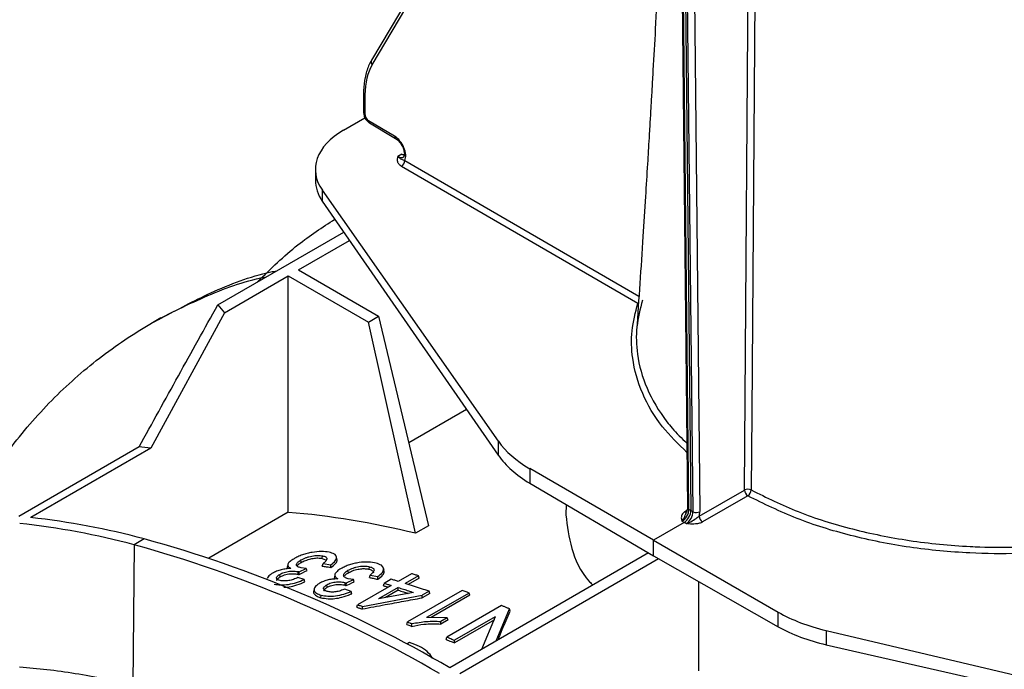
# Model space of a CAD drawing. Units: millimetres. Extents: x 150 to 4162, y 50 to 2920.
# Drawn here: x 2889 to 2990, y 1212 to 1279 of the extents above; entities that cross this region are included whole.
import ezdxf

# ---------------------------------------------------------------- set-up
doc = ezdxf.new("R2010")
doc.units = ezdxf.units.MM
doc.header["$LTSCALE"] = 10
doc.layers.get('0').update_dxf_attribs({"color": 1})
doc.layers.add('3004827', color=7, linetype='Continuous')

# ---------------------------------------------------------------- blocks, each defined once
blk = doc.blocks.new('1140855-M_002_ISO_view')
for p, q in [((-260.36, -266.7), (-282.61, -304.05)), ((-282.53, -304.51), (-260.1, -266.84)), ((-250.51, -288.87), (-249.87, -350.33)), ((-249.73, -350.53), (-250.37, -289.08)), ((-250.16, -289.2), (-249.52, -350.65)), ((-249.3, -350.78), (-249.94, -289.32)), ((-249.24, -289.32), (-248.6, -350.77)), ((-283.42, -307.42), (-283.42, -309.49)), ((-283.27, -309.7), (-283.27, -307.62)), ((-285.49, -311.28), (-283.28, -310.01)), ((-280.21, -311.92), (-282.92, -310.31)), ((-282.82, -310.53), (-280.11, -312.15)), ((-279.46, -313.78), (-279.86, -314.01)), ((-255.02, -329.21), (-279.5, -315.03)), ((-279.15, -314.42), (-254.9, -328.47)), ((-288.42, -315.35), (-288.42, -316.47)), ((-269.46, -343.48), (-287.69, -317.5)), ((-287.69, -318.64), (-287.69, -317.5)), ((-269.46, -344.94), (-287.69, -318.64)), ((-298.52, -329.36), (-285.48, -321.83)), ((-290.16, -325.75), (-284.88, -322.7)), ((-297.84, -330.19), (-291.22, -326.37)), ((-291.22, -326.37), (-282.93, -331.16)), ((-291.22, -350.84), (-291.22, -326.37)), ((-290.16, -325.75), (-281.87, -330.54)), ((-298.52, -329.36), (-297.84, -330.19)), ((-255.02, -329.21), (-254.95, -329.22)), ((-297.84, -330.19), (-305.47, -344.19)), ((-304.41, -330.71), (-305.47, -331.32)), ((-282.93, -331.16), (-281.87, -330.54)), ((-278.04, -353), (-282.93, -331.16)), ((-281.87, -330.54), (-276.69, -352.23)), ((-272.76, -340.18), (-278.74, -343.63)), ((-269.46, -344.94), (-269.46, -343.48)), ((-306.68, -344.07), (-319.12, -351.26)), ((-305.47, -344.19), (-317.91, -351.38)), ((-253.39, -353.72), (-266.2, -346.32)), ((-266.2, -346.32), (-266.2, -347.83)), ((-266.2, -347.83), (-253.39, -355.35)), ((-248.66, -351.23), (-243.97, -348.53)), ((-243.62, -349.14), (-248.31, -351.84)), ((-291.22, -350.84), (-299.45, -355.59)), ((-262.45, -350.03), (-262.46, -351.11)), ((-249.93, -350.66), (-250.14, -350.78)), ((-249.52, -350.65), (-249.73, -350.53)), ((-249.52, -350.65), (-249.3, -350.78)), ((-250.44, -351.76), (-250.22, -351.89)), ((-276.69, -352.23), (-278.04, -353)), ((-250.22, -351.89), (-253.39, -353.72)), ((-250.01, -352.01), (-250.22, -351.89)), ((-306.14, -353.58), (-307.2, -354.2)), ((-253.39, -353.72), (-240.47, -361.17)), ((-253.39, -355.35), (-253.39, -353.72)), ((-307.2, -354.2), (-307.31, -368.69)), ((-289.88, -356.03), (-289.91, -355.77)), ((-287.71, -355.61), (-287.67, -355.34)), ((-287.71, -355.61), (-287.38, -355.74)), ((-286.18, -355.69), (-286.23, -355.44)), ((-253.92, -355.04), (-274.5, -366.92)), ((-252.86, -355.65), (-273.44, -367.54)), ((-253.39, -355.35), (-240.47, -362.68)), ((-291.27, -356.25), (-291.33, -356.51)), ((-290.18, -356.98), (-290.08, -357)), ((-290.08, -357), (-289.36, -356.64)), ((-289.36, -356.64), (-289.9, -356.59)), ((-289.27, -356.86), (-289.36, -356.64)), ((-287.7, -356.41), (-287.62, -356.15)), ((-287.62, -356.15), (-286.83, -356.27)), ((-286.82, -356.54), (-286.83, -356.27)), ((-285, -357.09), (-285.04, -356.84)), ((-282.83, -356.73), (-282.8, -356.47)), ((-281.3, -356.87), (-281.36, -356.63)), ((-292.07, -357.52), (-292.11, -357.27)), ((-289.58, -357.8), (-290.23, -357.6)), ((-290.1, -357.28), (-290.08, -357)), ((-289.51, -358.03), (-289.58, -357.8)), ((-286.4, -357.28), (-286.45, -357.54)), ((-285.21, -358.15), (-284.48, -357.79)), ((-284.48, -357.79), (-285.03, -357.71)), ((-284.39, -358.02), (-284.48, -357.79)), ((-282.82, -357.6), (-282.75, -357.34)), ((-282.75, -357.34), (-281.95, -357.49)), ((-281.95, -357.77), (-281.95, -357.49)), ((-280.56, -357.77), (-281.28, -358.19)), ((-278.46, -357.19), (-279.83, -357.99)), ((-277.73, -357.41), (-279.11, -358.21)), ((-277.66, -357.65), (-278.8, -358.31)), ((-277.66, -357.65), (-277.73, -357.41)), ((-288.54, -358.76), (-288.6, -359.02)), ((-287.2, -358.6), (-287.24, -358.34)), ((-284.71, -359.02), (-285.36, -358.78)), ((-285.31, -358.12), (-285.21, -358.15)), ((-285.22, -358.42), (-285.21, -358.15)), ((-280.56, -358.4), (-284.04, -360.41)), ((-279.83, -358.63), (-281.87, -359.8)), ((-281.36, -358.44), (-281.28, -358.19)), ((-279.84, -358.9), (-281.16, -359.67)), ((-279.84, -358.9), (-279.83, -358.63)), ((-273.22, -358.93), (-278.88, -362.19)), ((-276.64, -359.01), (-277.37, -359.43)), ((-276.57, -359.24), (-276.64, -359.01)), ((-248.68, -367.25), (-248.68, -358.02)), ((-287.85, -359.68), (-287.81, -359.41)), ((-284.63, -359.26), (-284.71, -359.02)), ((-283.53, -360.57), (-277.37, -359.43)), ((-278.26, -359.13), (-281.87, -359.8)), ((-277.35, -359.69), (-277.37, -359.43)), ((-276.57, -359.24), (-277.35, -359.69)), ((-272.5, -359.19), (-276.9, -361.74)), ((-272.42, -359.43), (-276.42, -361.74)), ((-272.42, -359.43), (-272.5, -359.19)), ((-284.12, -360.67), (-284.04, -360.41)), ((-283.55, -360.84), (-283.53, -360.57)), ((-269.14, -360.49), (-274.8, -363.75)), ((-269.69, -364.15), (-268.3, -360.83)), ((-268.24, -361.06), (-268.3, -360.83)), ((-274.76, -361.75), (-276.9, -361.74)), ((-274.76, -361.75), (-275.43, -362.13)), ((-274.67, -361.97), (-275.42, -362.4)), ((-274.67, -361.97), (-274.76, -361.75)), ((-269.78, -361.64), (-274, -364.08)), ((-269.87, -361.98), (-274, -364.36)), ((-269.78, -361.64), (-271.2, -365.02)), ((-240.47, -362.68), (-240.47, -361.17)), ((-278.95, -362.45), (-278.88, -362.19)), ((-278.43, -362.64), (-278.41, -362.36)), ((-275.42, -362.4), (-275.43, -362.13)), ((-235.52, -363.08), (-190.23, -373.76)), ((-235.52, -363.08), (-235.52, -364.54)), ((-274.88, -364), (-274.8, -363.75)), ((-274, -364.36), (-274, -364.08)), ((-278.66, -364.31), (-278.94, -364.47)), ((-235.52, -364.54), (-190.23, -374.9))]:
    blk.add_line(p, q)
at = {"flags": 128}
for points in [[(-243.97, -348.53), (-243.5, -286.4), (-243.38, -270.85)], [(-242.69, -270.85), (-242.7, -271.67), (-242.72, -274.95), (-242.82, -288.07), (-243.21, -340.56), (-243.27, -348.52)], [(-255.02, -329.21), (-254.95, -329.17), (-254.94, -329.16)], [(-290.22, -357.24), (-290.2, -357.11), (-290.18, -356.98)], [(-290.1, -357.28), (-289.74, -357.1), (-289.5, -356.98), (-289.27, -356.86)], [(-285.35, -358.38), (-285.33, -358.25), (-285.31, -358.12)], [(-285.22, -358.42), (-284.88, -358.26), (-284.63, -358.14), (-284.39, -358.02)]]:
    blk.add_lwpolyline(points, dxfattribs=at)
for centre, radius, start, end in [((-282.25, -304.23), 0.4, 153.6358, 224.6613), ((-283.17, -307.39), 0.25, 185.5934, 245.2716), ((-283.17, -309.47), 0.25, 185.5775, 245.2729), ((-282.68, -310.33), 0.249, 173.9464, 233.6973), ((-279.96, -311.95), 0.249, 173.9786, 233.3277), ((-279.91, -314.39), 0.762, 302.2792, 357.6057), ((-312.85, -413.51), 69.71, 83.9237, 84.922), ((-243.62, -349.22), 0.778, 63.7578, 116.7866), ((-243.2, -348.49), 0.769, 182.6176, 237.2381), ((-244.07, -348.48), 0.797, 304.6423, 357.0789), ((-249.98, -350.53), 0.303, 237.6669, 271.4072), ((-249.62, -350.3), 0.252, 185.8796, 245.1958), ((-248.95, -350.1), 0.761, 242.8557, 298.0803), ((-326.4, -429.12), 78.2, 74.9837, 83.7687), ((-247.89, -351.2), 0.769, 182.6176, 237.2381), ((-327.45, -429.68), 78.15, 74.9817, 83.8256), ((-341.47, -481.58), 132.78, 59.7118, 74.5706), ((-342.53, -482.19), 132.78, 59.7118, 74.5706)]:
    blk.add_arc(centre, radius, start, end)
for centre, major_axis, ratio, start_param, end_param in [((-276.6, -311.52), (-4.71, 8.25), 0.573844, 0.314239, 0.788497), ((-282.92, -309.9), (-0.248, 0.434), 0.573844, 0.788497, 2.350566), ((-278.42, -315.33), (10, 0.04), 0.574763, 2.354032, 3.522174), ((-280.22, -313.27), (-0.82, 1.44), 0.573844, 3.528485, 5.492159), ((-279.86, -313.06), (-0.57, 1), 0.572303, 2.364942, 3.151971), ((-279.47, -312.84), (-0.584, 0.994), 0.582416, 2.356182, 2.672797), ((-278.42, -316.5), (10, -0.04), 0.579801, 3.143793, 3.526537), ((-255.55, -340.23), (15, 0.06), 0.574763, 3.522174, 3.920465), ((-255.55, -341.73), (15, -0.06), 0.579801, 3.526537, 3.924828), ((-248.28, -494.89), (-77.7, 137), 0.582397, 5.78149, 5.906845), ((-250.43, -350.95), (0.5, 0.866), 0.57487, 3.926907, 5.509659), ((-250.22, -351.07), (0.5, 0.866), 0.577393, 3.926919, 5.509672), ((-250.01, -351.19), (0.5, 0.866), 0.579938, 3.926933, 5.509685), ((-249.66, -351.4), (0.75, 1.3), 0.577393, 5.154792, 5.509672), ((-229.91, -355.02), (15, -0.06), 0.579801, 3.933555, 4.331846), ((-229.91, -356.53), (15, 0.06), 0.574763, 3.929192, 4.327483)]:
    blk.add_ellipse(centre, major_axis=major_axis, ratio=ratio, start_param=start_param, end_param=end_param)
for points, knots in [([(-252.07, -278.19), (-252.1, -278.81), (-252.2, -281.03), (-252.39, -285), (-252.65, -290.24), (-252.92, -295.57), (-253.19, -300.56), (-253.4, -304.31), (-253.55, -306.93), (-253.65, -308.63), (-253.75, -310.33), (-253.87, -312.35), (-254.03, -315.01), (-254.24, -318.41), (-254.5, -322.53), (-254.8, -327.14), (-255.03, -330.37), (-255.14, -331.98)], [0, 0, 0, 0, 0.033721, 0.122076, 0.219174, 0.323358, 0.417236, 0.496173, 0.531823, 0.563305, 0.590901, 0.626612, 0.676793, 0.740169, 0.817519, 0.908855, 1, 1, 1, 1]), ([(-282.61, -304.05), (-282.71, -304.24), (-283, -304.78), (-283.3, -305.81), (-283.41, -306.78), (-283.42, -307.34), (-283.42, -307.42)], [0, 0, 0, 0, 0.202564, 0.574279, 0.935048, 1, 1, 1, 1]), ([(-283.42, -309.49), (-283.41, -309.59), (-283.39, -309.82), (-283.23, -310.15), (-283.02, -310.4), (-282.87, -310.5), (-282.82, -310.53)], [0, 0, 0, 0, 0.250831, 0.546229, 0.854451, 1, 1, 1, 1]), ([(-280.11, -312.15), (-280.04, -312.19), (-279.9, -312.29), (-279.67, -312.53), (-279.54, -312.74), (-279.48, -312.84)], [0, 0, 0, 0, 0.287176, 0.682422, 1, 1, 1, 1]), ([(-279.48, -312.84), (-279.46, -312.87), (-279.36, -313.02), (-279.25, -313.33), (-279.18, -313.7), (-279.22, -313.96), (-279.27, -314.06), (-279.28, -314.06), (-279.29, -314.06)], [0, 0, 0, 0, 0.050708, 0.263718, 0.472423, 0.669272, 0.857399, 1, 1, 1, 1]), ([(-279.5, -315.03), (-279.61, -314.95), (-279.83, -314.79), (-279.93, -314.42), (-279.89, -314.16), (-279.86, -314.01), (-279.86, -314.01)], [0, 0, 0, 0, 0.271749, 0.5737, 0.996634, 1, 1, 1, 1]), ([(-279.86, -314.01), (-279.86, -314.01), (-279.82, -314.05), (-279.76, -314.12), (-279.64, -314.22), (-279.5, -314.31), (-279.37, -314.36), (-279.21, -314.4), (-279.15, -314.42)], [0, 0, 0, 0, 0.004139, 0.13575, 0.26561, 0.517779, 0.799273, 1, 1, 1, 1]), ([(-279.46, -313.78), (-279.46, -313.78), (-279.39, -313.8), (-279.31, -313.82), (-279.23, -313.82), (-279.21, -313.83)], [0, 0, 0, 0, 0.025263, 0.82853, 1, 1, 1, 1]), ([(-294.4, -326.97), (-293.04, -325.64), (-290.56, -323.2), (-287.7, -321.34), (-286.4, -320.5)], [0, 0, 0, 0, 0.545488, 1, 1, 1, 1]), ([(-304.39, -330.75), (-302.69, -329.84), (-299.08, -327.91), (-295.03, -326.37), (-292.64, -325.88), (-292.44, -325.84)], [0, 0, 0, 0, 0.4492375, 0.9545396, 1, 1, 1, 1]), ([(-324.57, -351.07), (-324.54, -351.01), (-323.42, -348.77), (-320.7, -344.96), (-316.4, -339.72), (-311.51, -335.28), (-306.17, -331.54), (-300.34, -328.66), (-296.09, -326.98), (-293.7, -326.5), (-293.5, -326.46)], [0, 0, 0, 0, 0.004757, 0.16818, 0.331604, 0.495027, 0.658451, 0.821874, 0.985297, 1, 1, 1, 1]), ([(-306.68, -344.07), (-305.32, -341.62), (-302.61, -336.71), (-299.89, -331.81), (-298.52, -329.36)], [0, 0, 0, 0, 0.499989, 1, 1, 1, 1]), ([(-249.93, -344.64), (-250.83, -343.76), (-252.79, -341.85), (-254.68, -338.54), (-255.64, -335.19), (-255.74, -332.04), (-255.26, -330.16), (-255.02, -329.21)], [0, 0, 0, 0, 0.188795, 0.414181, 0.646092, 0.821536, 1, 1, 1, 1]), ([(-254.53, -328.89), (-254.77, -329.8), (-255.24, -331.65), (-255.15, -334.72), (-254.23, -338.05), (-252.71, -340.57), (-251.23, -342.45), (-250.48, -343.16), (-249.94, -343.67)], [0, 0, 0, 0, 0.1809572, 0.3650234, 0.5974852, 0.8366741, 0.8847261, 1, 1, 1, 1]), ([(-243.27, -348.52), (-241.69, -349.31), (-238.47, -350.89), (-232.89, -352.64), (-226.88, -353.86), (-222.37, -354.3), (-218.58, -354.46), (-215.31, -354.48), (-212.42, -354.24), (-210.84, -354.11)], [0, 0, 0, 0, 0.177665, 0.360485, 0.538153, 0.720964, 0.749556, 0.864078, 1, 1, 1, 1]), ([(-210.75, -354.77), (-212.37, -354.9), (-215.64, -355.17), (-221.06, -355.1), (-226.94, -354.55), (-232.98, -353.33), (-238.7, -351.56), (-241.96, -349.95), (-243.62, -349.14)], [0, 0, 0, 0, 0.138308, 0.278993, 0.45667, 0.63949, 0.817169, 1, 1, 1, 1]), ([(-250.14, -350.78), (-250.23, -350.85), (-250.4, -350.97), (-250.53, -351.25), (-250.51, -351.52), (-250.45, -351.71), (-250.44, -351.76), (-250.44, -351.76)], [0, 0, 0, 0, 0.227468, 0.45394, 0.835308, 0.996482, 1, 1, 1, 1]), ([(-249.87, -350.33), (-249.88, -350.39), (-249.89, -350.54), (-249.94, -350.77), (-250.01, -350.9), (-250.02, -350.93)], [0, 0, 0, 0, 0.382397, 0.873019, 1, 1, 1, 1]), ([(-262.46, -351.11), (-262.32, -352.27), (-262.05, -354.57), (-260.95, -357.01), (-259.8, -358.26), (-259.69, -358.37)], [0, 0, 0, 0, 0.474887, 0.952047, 1, 1, 1, 1]), ([(-250.44, -351.76), (-250.43, -351.76), (-250.38, -351.7), (-250.23, -351.49), (-250.12, -351.16), (-250.02, -350.95), (-250.01, -350.93)], [0, 0, 0, 0, 0.00583, 0.315525, 0.921612, 1, 1, 1, 1]), ([(-250.01, -352.01), (-250.01, -352.01), (-249.9, -351.98), (-249.59, -351.86), (-249.21, -351.62), (-248.86, -351.39), (-248.72, -351.28), (-248.66, -351.23)], [0, 0, 0, 0, 0.004126, 0.223308, 0.652258, 0.841102, 1, 1, 1, 1]), ([(-248.31, -351.84), (-248.41, -351.89), (-248.63, -351.99), (-249.12, -352.07), (-249.59, -352.05), (-249.91, -352.02), (-250.01, -352.01), (-250.01, -352.01)], [0, 0, 0, 0, 0.227468, 0.45394, 0.835308, 0.996482, 1, 1, 1, 1]), ([(-286.99, -354.97), (-287.24, -354.93), (-287.75, -354.86), (-288.59, -354.95), (-289.27, -355.09), (-289.77, -355.24), (-290.24, -355.43), (-290.5, -355.57), (-290.63, -355.64)], [0, 0, 0, 0, 0.24843, 0.497941, 0.623626, 0.748775, 0.873926, 1, 1, 1, 1]), ([(-290.63, -355.64), (-290.78, -355.73), (-291.08, -355.93), (-291.31, -356.22), (-291.26, -356.47), (-291.06, -356.58), (-290.96, -356.64)], [0, 0, 0, 0, 0.2506701, 0.4991703, 0.7482318, 1, 1, 1, 1]), ([(-289.9, -356.59), (-290.03, -356.55), (-290.21, -356.5), (-290.34, -356.38), (-290.38, -356.28), (-290.35, -356.16), (-290.24, -355.99), (-290.04, -355.86), (-289.91, -355.77)], [0, 0, 0, 0, 0.249803, 0.37377, 0.49854, 0.624511, 0.749779, 1, 1, 1, 1]), ([(-289.91, -355.77), (-289.74, -355.69), (-289.49, -355.56), (-289.08, -355.43), (-288.77, -355.36), (-288.46, -355.31), (-288.07, -355.29), (-287.83, -355.32), (-287.67, -355.34)], [0, 0, 0, 0, 0.250385, 0.374798, 0.499241, 0.623467, 0.748041, 1, 1, 1, 1]), ([(-289.88, -356.03), (-289.74, -355.96), (-289.45, -355.81), (-288.92, -355.64), (-288.37, -355.56), (-287.98, -355.56), (-287.78, -355.6), (-287.71, -355.61)], [0, 0, 0, 0, 0.213369, 0.450441, 0.657839, 0.886045, 1, 1, 1, 1]), ([(-287.67, -355.34), (-287.55, -355.37), (-287.37, -355.43), (-287.24, -355.54), (-287.2, -355.68), (-287.32, -355.89), (-287.52, -356.06), (-287.62, -356.15)], [0, 0, 0, 0, 0.252274, 0.376486, 0.500066, 0.74756, 1, 1, 1, 1]), ([(-286.83, -356.27), (-286.64, -356.13), (-286.28, -355.85), (-286.17, -355.45), (-286.39, -355.13), (-286.79, -355.02), (-286.99, -354.97)], [0, 0, 0, 0, 0.249641, 0.498793, 0.748794, 1, 1, 1, 1]), ([(-286.82, -356.54), (-286.63, -356.4), (-286.28, -356.14), (-286.13, -355.83), (-286.19, -355.71), (-286.21, -355.68)], [0, 0, 0, 0, 0.485443, 0.887412, 1, 1, 1, 1]), ([(-290.96, -356.64), (-291.12, -356.65), (-291.44, -356.68), (-291.95, -356.78), (-292.45, -356.94), (-292.72, -357.07), (-292.86, -357.14)], [0, 0, 0, 0, 0.251076, 0.499377, 0.748022, 1, 1, 1, 1]), ([(-292.11, -357.27), (-292.04, -357.23), (-291.9, -357.15), (-291.65, -357.05), (-291.37, -356.98), (-291.01, -356.93), (-290.59, -356.92), (-290.32, -356.96), (-290.18, -356.98)], [0, 0, 0, 0, 0.125571, 0.250038, 0.374933, 0.500751, 0.749686, 1, 1, 1, 1]), ([(-291.24, -356.35), (-291.27, -356.4), (-291.37, -356.52), (-291.32, -356.62), (-291.29, -356.67)], [0, 0, 0, 0, 0.401444, 1, 1, 1, 1]), ([(-290.27, -356.38), (-290.27, -356.37), (-290.25, -356.29), (-290.1, -356.16), (-289.93, -356.06), (-289.88, -356.03)], [0, 0, 0, 0, 0.135814, 0.695756, 1, 1, 1, 1]), ([(-287.7, -356.41), (-287.63, -356.42), (-287.5, -356.44), (-287.3, -356.47), (-287.07, -356.5), (-286.91, -356.52), (-286.82, -356.54)], [0, 0, 0, 0, 0.2284895, 0.4569789, 0.6854684, 1, 1, 1, 1]), ([(-285.76, -356.66), (-285.91, -356.75), (-286.2, -356.95), (-286.43, -357.25), (-286.39, -357.53), (-286.19, -357.66), (-286.09, -357.72)], [0, 0, 0, 0, 0.250617, 0.499226, 0.748333, 1, 1, 1, 1]), ([(-282.12, -356.1), (-282.37, -356.05), (-282.88, -355.95), (-283.72, -356.01), (-284.4, -356.13), (-284.9, -356.27), (-285.36, -356.45), (-285.62, -356.59), (-285.76, -356.66)], [0, 0, 0, 0, 0.248241, 0.497765, 0.623485, 0.748691, 0.868827, 1, 1, 1, 1]), ([(-285.03, -357.71), (-285.15, -357.67), (-285.34, -357.6), (-285.47, -357.47), (-285.5, -357.36), (-285.47, -357.23), (-285.35, -357.05), (-285.16, -356.92), (-285.04, -356.84)], [0, 0, 0, 0, 0.250045, 0.374157, 0.499135, 0.6246, 0.749417, 1, 1, 1, 1]), ([(-285.04, -356.84), (-284.87, -356.75), (-284.62, -356.63), (-284.21, -356.51), (-283.9, -356.44), (-283.59, -356.4), (-283.2, -356.39), (-282.96, -356.44), (-282.8, -356.47)], [0, 0, 0, 0, 0.25055, 0.375011, 0.499552, 0.623837, 0.748335, 1, 1, 1, 1]), ([(-285, -357.09), (-284.86, -357.02), (-284.57, -356.87), (-284.02, -356.72), (-283.47, -356.65), (-283.09, -356.68), (-282.89, -356.72), (-282.83, -356.73)], [0, 0, 0, 0, 0.219355, 0.461355, 0.669544, 0.897828, 1, 1, 1, 1]), ([(-282.83, -356.73), (-282.7, -356.78), (-282.49, -356.86), (-282.38, -357.01), (-282.41, -357.09), (-282.42, -357.11)], [0, 0, 0, 0, 0.533399, 0.855864, 1, 1, 1, 1]), ([(-282.8, -356.47), (-282.67, -356.51), (-282.49, -356.57), (-282.36, -356.7), (-282.32, -356.86), (-282.45, -357.08), (-282.65, -357.25), (-282.75, -357.34)], [0, 0, 0, 0, 0.252063, 0.376225, 0.499832, 0.747501, 1, 1, 1, 1]), ([(-281.95, -357.49), (-281.77, -357.36), (-281.41, -357.08), (-281.3, -356.65), (-281.52, -356.3), (-281.92, -356.16), (-282.12, -356.1)], [0, 0, 0, 0, 0.24963, 0.49877, 0.748799, 1, 1, 1, 1]), ([(-281.95, -357.77), (-281.75, -357.62), (-281.4, -357.35), (-281.25, -357.03), (-281.32, -356.9), (-281.33, -356.87)], [0, 0, 0, 0, 0.492923, 0.894041, 1, 1, 1, 1]), ([(-292.86, -357.14), (-292.95, -357.2), (-293.14, -357.33), (-293.33, -357.51), (-293.41, -357.64), (-293.41, -357.7), (-293.41, -357.7)], [0, 0, 0, 0, 0.326541, 0.651553, 0.978496, 1, 1, 1, 1]), ([(-292.69, -358.28), (-292.47, -358.31), (-292.04, -358.37), (-291.21, -358.32), (-290.34, -358.11), (-289.83, -357.9), (-289.58, -357.8)], [0, 0, 0, 0, 0.25088, 0.499799, 0.748551, 1, 1, 1, 1]), ([(-292.06, -357.9), (-292.16, -357.88), (-292.36, -357.82), (-292.46, -357.69), (-292.45, -357.57), (-292.38, -357.47), (-292.27, -357.37), (-292.16, -357.3), (-292.11, -357.27)], [0, 0, 0, 0, 0.249297, 0.498252, 0.623484, 0.748416, 0.873962, 1, 1, 1, 1]), ([(-292.39, -357.9), (-292.39, -357.89), (-292.42, -357.85), (-292.36, -357.73), (-292.22, -357.61), (-292.11, -357.54), (-292.07, -357.52)], [0, 0, 0, 0, 0.064213, 0.471878, 0.841303, 1, 1, 1, 1]), ([(-292.07, -357.52), (-291.97, -357.46), (-291.79, -357.37), (-291.47, -357.27), (-291.1, -357.2), (-290.66, -357.18), (-290.38, -357.22), (-290.22, -357.24)], [0, 0, 0, 0, 0.191464, 0.327984, 0.463826, 0.708355, 1, 1, 1, 1]), ([(-290.23, -357.6), (-290.38, -357.66), (-290.6, -357.76), (-290.93, -357.85), (-291.18, -357.91), (-291.43, -357.93), (-291.74, -357.94), (-291.93, -357.92), (-292.06, -357.9)], [0, 0, 0, 0, 0.250925, 0.37558, 0.499425, 0.623989, 0.748264, 1, 1, 1, 1]), ([(-290.22, -357.24), (-290.21, -357.24), (-290.2, -357.25), (-290.17, -357.25), (-290.15, -357.26), (-290.12, -357.27), (-290.1, -357.27), (-290.1, -357.28)], [0, 0, 0, 0, 0.19257, 0.38514, 0.57771, 0.788851, 1, 1, 1, 1]), ([(-286.09, -357.72), (-286.25, -357.73), (-286.57, -357.74), (-287.08, -357.82), (-287.58, -357.98), (-287.85, -358.11), (-287.98, -358.18)], [0, 0, 0, 0, 0.251023, 0.499315, 0.748032, 1, 1, 1, 1]), ([(-286.44, -357.53), (-286.46, -357.61), (-286.48, -357.68), (-286.42, -357.74), (-286.42, -357.74)], [0, 0, 0, 0, 0.990299, 1, 1, 1, 1]), ([(-285.37, -357.41), (-285.34, -357.36), (-285.26, -357.25), (-285.09, -357.15), (-285, -357.09)], [0, 0, 0, 0, 0.461657, 1, 1, 1, 1]), ([(-282.82, -357.6), (-282.69, -357.62), (-282.48, -357.66), (-282.19, -357.72), (-282.03, -357.75), (-281.95, -357.77)], [0, 0, 0, 0, 0.436302, 0.7181504, 1, 1, 1, 1]), ([(-279.83, -357.99), (-279.96, -357.95), (-280.14, -357.89), (-280.38, -357.82), (-280.5, -357.79), (-280.56, -357.77)], [0, 0, 0, 0, 0.499997, 0.749998, 1, 1, 1, 1]), ([(-277.73, -357.41), (-277.85, -357.37), (-278.03, -357.32), (-278.28, -357.24), (-278.4, -357.21), (-278.46, -357.19)], [0, 0, 0, 0, 0.499997, 0.749998, 1, 1, 1, 1]), ([(-291.7, -358.6), (-291.57, -358.59), (-291.21, -358.58), (-290.48, -358.41), (-289.89, -358.2), (-289.57, -358.06), (-289.51, -358.03)], [0, 0, 0, 0, 0.185032, 0.504318, 0.90866, 1, 1, 1, 1]), ([(-288.59, -359.01), (-288.6, -359.02), (-288.66, -359.12), (-288.55, -359.32), (-288.28, -359.54), (-287.98, -359.64), (-287.85, -359.68)], [0, 0, 0, 0, 0.023135, 0.32616, 0.731345, 1, 1, 1, 1]), ([(-287.98, -358.18), (-288.08, -358.24), (-288.26, -358.36), (-288.46, -358.55), (-288.56, -358.74), (-288.56, -358.98), (-288.34, -359.23), (-287.99, -359.35), (-287.81, -359.41)], [0, 0, 0, 0, 0.1251018, 0.2496447, 0.3749295, 0.5000306, 0.7483288, 1, 1, 1, 1]), ([(-287.18, -359.03), (-287.28, -359), (-287.48, -358.93), (-287.59, -358.79), (-287.57, -358.66), (-287.48, -358.52), (-287.33, -358.41), (-287.24, -358.34)], [0, 0, 0, 0, 0.250976, 0.499507, 0.624889, 0.749577, 1, 1, 1, 1]), ([(-287.52, -359), (-287.52, -359), (-287.55, -358.95), (-287.49, -358.85), (-287.37, -358.71), (-287.25, -358.63), (-287.2, -358.6)], [0, 0, 0, 0, 0.014459, 0.39919, 0.753745, 1, 1, 1, 1]), ([(-287.24, -358.34), (-287.17, -358.31), (-287.03, -358.23), (-286.78, -358.14), (-286.5, -358.08), (-286.14, -358.03), (-285.72, -358.04), (-285.44, -358.09), (-285.31, -358.12)], [0, 0, 0, 0, 0.125559, 0.250084, 0.374964, 0.500747, 0.749681, 1, 1, 1, 1]), ([(-287.2, -358.6), (-287.09, -358.54), (-286.91, -358.45), (-286.58, -358.36), (-286.22, -358.3), (-285.78, -358.3), (-285.5, -358.35), (-285.35, -358.38)], [0, 0, 0, 0, 0.195337, 0.333685, 0.471362, 0.717274, 1, 1, 1, 1]), ([(-285.36, -358.78), (-285.51, -358.84), (-285.73, -358.93), (-286.05, -359.02), (-286.31, -359.07), (-286.55, -359.09), (-286.86, -359.09), (-287.05, -359.05), (-287.18, -359.03)], [0, 0, 0, 0, 0.250947, 0.379236, 0.499526, 0.62411, 0.748344, 1, 1, 1, 1]), ([(-285.35, -358.38), (-285.34, -358.38), (-285.32, -358.39), (-285.3, -358.4), (-285.27, -358.41), (-285.25, -358.42), (-285.23, -358.42), (-285.22, -358.42)], [0, 0, 0, 0, 0.192633, 0.385267, 0.5779, 0.788946, 1, 1, 1, 1]), ([(-281.36, -358.44), (-281.3, -358.46), (-281.18, -358.5), (-281.02, -358.54), (-280.92, -358.57), (-280.88, -358.59)], [0, 0, 0, 0, 0.373463, 0.746926, 1, 1, 1, 1]), ([(-281.28, -358.19), (-281.16, -358.22), (-280.98, -358.28), (-280.74, -358.35), (-280.62, -358.39), (-280.56, -358.4)], [0, 0, 0, 0, 0.499997, 0.749998, 1, 1, 1, 1]), ([(-279.84, -358.9), (-279.65, -358.96), (-279.32, -359.07), (-278.98, -359.17), (-278.82, -359.23), (-278.81, -359.23)], [0, 0, 0, 0, 0.528621, 0.972774, 1, 1, 1, 1]), ([(-279.83, -358.63), (-279.65, -358.68), (-279.3, -358.79), (-278.78, -358.96), (-278.44, -359.07), (-278.26, -359.13)], [0, 0, 0, 0, 0.346125, 0.673059, 1, 1, 1, 1]), ([(-276.64, -359.01), (-276.9, -358.92), (-277.44, -358.74), (-278.26, -358.47), (-278.83, -358.3), (-279.11, -358.21)], [0, 0, 0, 0, 0.311796, 0.655888, 1, 1, 1, 1]), ([(-272.5, -359.19), (-272.59, -359.16), (-272.76, -359.09), (-273, -359.01), (-273.15, -358.95), (-273.22, -358.93)], [0, 0, 0, 0, 0.396094, 0.698046, 1, 1, 1, 1]), ([(-287.85, -359.68), (-287.61, -359.72), (-287.19, -359.8), (-286.41, -359.78), (-285.59, -359.63), (-285.01, -359.42), (-284.68, -359.28), (-284.63, -359.26)], [0, 0, 0, 0, 0.2657471, 0.4716064, 0.6781589, 0.946892, 1, 1, 1, 1]), ([(-287.81, -359.41), (-287.6, -359.46), (-287.17, -359.54), (-286.33, -359.51), (-285.46, -359.32), (-284.96, -359.12), (-284.71, -359.02)], [0, 0, 0, 0, 0.250784, 0.499612, 0.748427, 1, 1, 1, 1]), ([(-283.55, -360.84), (-282.77, -360.69), (-281.34, -360.42), (-279.27, -360.04), (-277.99, -359.81), (-277.35, -359.69)], [0, 0, 0, 0, 0.38041, 0.690201, 1, 1, 1, 1]), ([(-284.12, -360.67), (-284.08, -360.68), (-283.99, -360.71), (-283.86, -360.75), (-283.72, -360.79), (-283.61, -360.82), (-283.55, -360.84)], [0, 0, 0, 0, 0.2252075, 0.4504149, 0.6756224, 1, 1, 1, 1]), ([(-284.04, -360.41), (-284, -360.43), (-283.91, -360.45), (-283.74, -360.5), (-283.62, -360.54), (-283.53, -360.57)], [0, 0, 0, 0, 0.250029, 0.500059, 1, 1, 1, 1]), ([(-268.3, -360.83), (-268.39, -360.79), (-268.58, -360.72), (-268.86, -360.6), (-269.05, -360.53), (-269.14, -360.49)], [0, 0, 0, 0, 0.32786, 0.663929, 1, 1, 1, 1]), ([(-269.49, -364.03), (-269.35, -363.68), (-269.06, -363.01), (-268.65, -362.02), (-268.38, -361.38), (-268.24, -361.06)], [0, 0, 0, 0, 0.351488, 0.6757419, 1, 1, 1, 1]), ([(-278.95, -362.45), (-278.88, -362.47), (-278.75, -362.52), (-278.57, -362.58), (-278.48, -362.62), (-278.43, -362.64)], [0, 0, 0, 0, 0.439023, 0.719511, 1, 1, 1, 1]), ([(-278.88, -362.19), (-278.8, -362.22), (-278.68, -362.26), (-278.53, -362.32), (-278.45, -362.35), (-278.41, -362.36)], [0, 0, 0, 0, 0.499999, 0.749999, 1, 1, 1, 1]), ([(-278.43, -362.64), (-278.01, -362.55), (-277.3, -362.41), (-276.28, -362.37), (-275.71, -362.39), (-275.42, -362.4)], [0, 0, 0, 0, 0.415053, 0.704114, 1, 1, 1, 1]), ([(-278.41, -362.36), (-277.91, -362.27), (-276.9, -362.08), (-275.92, -362.11), (-275.43, -362.13)], [0, 0, 0, 0, 0.497162, 1, 1, 1, 1]), ([(-274.88, -364), (-274.79, -364.04), (-274.61, -364.11), (-274.32, -364.23), (-274.12, -364.31), (-274, -364.36)], [0, 0, 0, 0, 0.307291, 0.614581, 1, 1, 1, 1]), ([(-274.8, -363.75), (-274.71, -363.79), (-274.53, -363.86), (-274.27, -363.97), (-274.09, -364.04), (-274, -364.08)], [0, 0, 0, 0, 0.336146, 0.668072, 1, 1, 1, 1]), ([(-276.3, -365.98), (-276.31, -365.94), (-276.39, -365.68), (-276.82, -365.24), (-277.59, -364.69), (-278.3, -364.44), (-278.66, -364.31)], [0, 0, 0, 0, 0.044665, 0.36263, 0.680351, 1, 1, 1, 1]), ([(-307.31, -368.69), (-309.31, -368.28), (-312.31, -367.65), (-316.21, -367.12), (-318.11, -366.94), (-319.05, -366.86)], [0, 0, 0, 0, 0.504019, 0.756762, 1, 1, 1, 1])]:
    blk.add_open_spline(points, degree=3, knots=knots)

msp = doc.modelspace()

# ---------------------------------------------------------------- block references
at = {"layer": '3004827'}
msp.add_blockref('1140855-M_002_ISO_view', (3207.547, 1579.112), dxfattribs=at)

doc.saveas('drawing.dxf')
